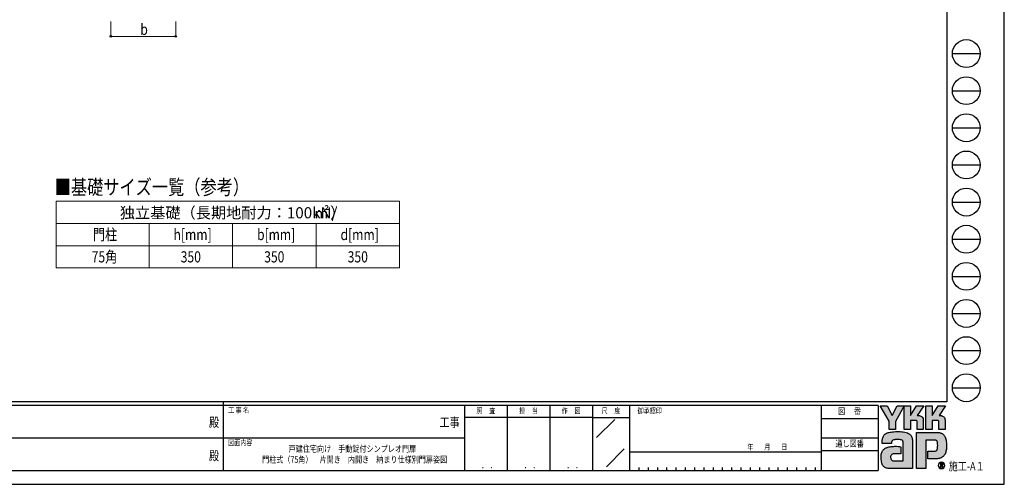
# Model space of a CAD drawing. Units: millimetres. Extents: x 0 to 8410, y 0 to 5940.
# Drawn here: x 3103 to 8410, y 0 to 2502 of the extents above; entities that cross this region are included whole.
import ezdxf
from ezdxf.enums import TextEntityAlignment as Align

# ---------------------------------------------------------------- set-up
doc = ezdxf.new("R2010")
doc.units = ezdxf.units.MM
doc.header["$PDSIZE"] = 0.05
for name, color, linetype, lineweight in [('USER1', 3, 'Continuous', 13), ('YKK_D', 6, 'Continuous', 13), ('YKK_ZWAK', 7, 'Continuous', 30)]:
    doc.layers.add(name, color=color, linetype=linetype, lineweight=lineweight)
doc.styles.add('MtXpl__', font='txt')
doc.styles.add('MtXpl_HGPM', font='txt')
doc.styles.add('text-b', font='extslim2.shx', dxfattribs={"width": 0.8, "bigfont": 'extfont2.shx'})

msp = doc.modelspace()

# ---------------------------------------------------------------- hatches: boundary and pattern name
at = {"layer": 'YKK_ZWAK', "linetype": 'ByBlock', "lineweight": -2}
h = msp.add_hatch(color=256, dxfattribs=at)
edge = h.paths.add_edge_path()
edge.add_arc((8071.699743638502, 101.8440997120164), 17.60746892393451, 44.93442000000285, 90.08535600000256)
edge.add_arc((8071.701705891414, 101.8103019843931), 17.64126964090813, 90.0915655217743, 179.923629932956)
edge.add_arc((8071.59418968362, 101.7911705073003), 17.53378962344496, 179.8606450800951, 225.1439939985764)
edge.add_arc((8071.678286344507, 101.7892219438158), 17.59182972906836, 224.9453553885787, 269.9844512830166)
edge.add_arc((8071.677208071625, 101.8760827517587), 17.67869027553202, 269.9880223087077, 314.9377721061913)
edge.add_arc((8071.796292280636, 101.7619566767586), 17.51378999492805, 314.9257166602815, 360.2350799932709)
edge.add_arc((8071.839445073835, 101.8980011247144), 17.47060770057977, 359.7894949650353, 405.1328750314317)
edge.add_line((8084.164347772397, 114.2802023384955), (8084.164346675578, 114.2802017152738))
edge = h.paths.add_edge_path(flags=16)
edge.add_arc((8071.643626434605, 101.6256216218994), 15.60539496128136, 224.628219000001, 270.1097310000005, ccw=False)
edge.add_arc((8071.527234358711, 101.767044031254), 15.62297575417259, 179.755127369646, 225.2972179378844, ccw=False)
edge.add_arc((8071.591169523911, 101.8671462026368), 15.68680365113114, 134.8007046283088, 180.1217460165475, ccw=False)
edge.add_arc((8071.636904949433, 101.9561537519442), 15.65616367897303, 89.86602478721397, 135.148996271344, ccw=False)
edge.add_arc((8071.705201628128, 101.8371095170442), 15.77519693816796, 45.03107645709707, 90.11509058956278, ccw=False)
edge.add_arc((8071.715733118291, 101.8320443487986), 15.77134150459539, 0.0064280881064178175, 45.071149570043985, ccw=False)
edge.add_arc((8071.648433335252, 101.8588978974238), 15.83866105162768, 270.09072013900766, 359.9092589945101, ccw=False)
edge.add_line((8071.673511708285, 86.0202566999109), (8071.673513357556, 86.02025527985468))
edge = h.paths.add_edge_path(flags=0)
edge.add_arc((8074.008161172625, 107.4972776171567), 3.352834554276567, -1.6106014017748862, 42.86139266983258, ccw=False)
edge.add_line((8077.359671127938, 107.4030408526595), (8077.220407717986, 106.3316013750323))
edge.add_line((8077.220407717986, 106.3316013750323), (8076.836987703456, 105.4869905901551))
edge.add_line((8076.836987703456, 105.4869905901551), (8076.261348266239, 104.8434290954457))
edge.add_line((8076.261348266239, 104.8434290954456), (8075.546129000876, 104.3751065090581))
edge.add_line((8075.546129000876, 104.3751065090581), (8074.743290281359, 104.0558728388593))
edge.add_line((8074.743290281359, 104.0558728388593), (8073.904452871365, 103.8595780927157))
edge.add_line((8073.904452871365, 103.8595780927157), (8073.082256365459, 103.7610911093565))
edge.add_line((8073.082256365459, 103.7610911093565), (8072.328661137619, 103.7339222863609))
edge.add_line((8072.328661137619, 103.7339222863609), (8070.344318228072, 103.7339222863609))
edge.add_line((8070.344318228072, 103.7339222863609), (8071.345828965752, 102.0304370845339))
edge.add_line((8071.345828965752, 102.0304370845339), (8077.893175697413, 90.7845820260606))
edge.add_line((8077.893175697411, 90.7845820260606), (8080.513948285632, 90.7845820260606))
edge.add_line((8080.513948285632, 90.7845820260606), (8074.200593042018, 101.6093203281014))
edge.add_line((8074.200593042018, 101.6093203281014), (8074.791514942172, 101.7268254875575))
edge.add_line((8074.791514942172, 101.7268254875575), (8075.355268019333, 101.8759144037461))
edge.add_line((8075.355268019333, 101.8759144037461), (8075.890154222059, 102.0562474663797))
edge.add_line((8075.890154222059, 102.0562474663797), (8076.395154719491, 102.2678246754583))
edge.add_line((8076.395154719491, 102.2678246754583), (8076.867892239617, 102.5106460309818))
edge.add_line((8076.867892239617, 102.5106460309818), (8077.307687561856, 102.7847115329504))
edge.add_line((8077.307687561856, 102.7847115329504), (8077.712503024493, 103.0893419607893))
edge.add_line((8077.712503024493, 103.0893419607893), (8078.080300965796, 103.4248769247852))
edge.add_arc((8074.07407098747, 107.2430610076502), 5.534293842026559, 316.3767372757107, 361.6565045120804)
edge.add_line((8079.606052008886, 107.4030432209456), (8079.581718046593, 107.9888995777667))
edge.add_line((8079.581718046593, 107.9888995777667), (8079.508362224506, 108.5536714857887))
edge.add_line((8079.508362224506, 108.5536714857887), (8079.387460962175, 109.0956895045518))
edge.add_line((8079.387460962175, 109.0956895045518), (8079.218674649315, 109.6122367517566))
edge.add_line((8079.218674649315, 109.6122367517566), (8079.003361727073, 110.1019547862531))
edge.add_line((8079.003361727073, 110.1019547862531), (8078.741182585165, 110.5621267257419))
edge.add_line((8078.741182585165, 110.5621267257419), (8078.433495664741, 110.9917337393605))
edge.add_line((8078.433495664741, 110.9917337393605), (8078.080300965796, 111.3880589448095))
edge.add_line((8078.080300965796, 111.3880589448095), (8077.617412144007, 111.7972893411815))
edge.add_line((8077.617412144007, 111.7972893411815), (8077.103242168817, 112.1538801429994))
edge.add_line((8077.103242168817, 112.1538801429994), (8076.540507922516, 112.4578313502632))
edge.add_line((8076.540507922516, 112.4578313502632), (8075.931586677127, 112.7077845218231))
edge.add_line((8075.931586677127, 112.7077845218231), (8075.278516094369, 112.9034000473917))
edge.add_line((8075.278516094369, 112.9034000473917), (8074.583673446257, 113.0436590961068))
edge.add_line((8074.583673446257, 113.0436590961068), (8073.849436004799, 113.1285616679682))
edge.add_line((8073.849436004799, 113.1285616679682), (8073.077501821435, 113.1570889321136))
edge.add_line((8073.077501821435, 113.1570889321137), (8065.498419036512, 113.1570889321137))
edge.add_line((8065.498419036512, 113.1570889321137), (8065.498419036512, 90.85929628929871))
edge.add_line((8065.498419036512, 90.85929628929871), (8067.789090425335, 90.85929628929871))
edge.add_line((8067.789090425335, 90.85929628929871), (8067.789090425335, 110.8827188370905))
edge.add_line((8067.789090425335, 110.8827188370905), (8073.077501821435, 110.8827188370905))
edge.add_line((8073.077501821435, 110.8827188370905), (8073.623595163649, 110.864719491856))
edge.add_line((8073.623595163647, 110.864719491856), (8074.137425528554, 110.8114006767269))
edge.add_line((8074.137425528554, 110.8114006767269), (8074.617634475003, 110.7231020019911))
edge.add_line((8074.617634475003, 110.7231020019911), (8075.062863561844, 110.6005026882233))
edge.add_line((8075.062863561844, 110.6005026882233), (8075.471754347928, 110.4442819559983))
edge.add_line((8075.471754347928, 110.4442819559983), (8075.842948392105, 110.2547794156036))
edge.add_line((8075.842948392105, 110.2547794156036), (8076.174747642939, 110.0323346773269))
edge.add_line((8076.174747642937, 110.0323346773269), (8076.465793659278, 109.7779665720306))
edge = h.paths.add_edge_path()
edge.add_arc((7838.368876751822, 45.94053921110367), 238.0028854164259, 87.51793533789117, 91.66438817798303, ccw=False)
edge.add_arc((7841.460670206267, 112.2238646296812), 171.6479889324786, 81.92630775827178, 87.59083149003902, ccw=False)
edge.add_arc((7850.587459734436, 174.7698156796641), 108.4404435454751, 73.67137372319672, 82.0594330221652, ccw=False)
edge.add_arc((7864.126025734535, 220.0822248061167), 61.14992005635714, 60.605282882355084, 73.90849856205972, ccw=False)
edge.add_arc((7869.668690823146, 231.1354965118695), 48.802827720426, 52.173471518694726, 59.905419987328685, ccw=False)
edge.add_arc((7874.625693885285, 237.5521925872233), 40.69447411929411, 43.55041761169451, 52.14560577150331, ccw=False)
edge.add_arc((7877.356504975943, 240.1913862279744), 36.89689698669203, 34.48659260316282, 43.50182013356101, ccw=False)
edge.add_arc((7877.375560093496, 240.2476320007015), 36.84936070070587, 25.589150532184817, 34.43128324084961, ccw=False)
edge.add_arc((7874.096843978333, 238.7113655055446), 40.47002977378766, 17.43088999214831, 25.545905045019026, ccw=False)
edge.add_line((7912.708448194006, 250.8343737866387), (7914.127321716263, 245.0980628767366))
edge.add_line((7914.127321716263, 245.0980628767366), (7914.93117926665, 238.9572296591455))
edge.add_line((7914.93117926665, 238.9572296591455), (7915.184868151373, 232.4139582509314))
edge.add_line((7915.184868151371, 232.4139582509314), (7915.184868151371, 85))
edge.add_line((7915.184868151371, 84.99999999999999), (7794.552237558145, 85.00000000000014))
edge.add_arc((7794.058422889453, 177.9026929356539), 92.90400533681732, 263.6848746649659, 270.30454692996716, ccw=False)
edge.add_arc((7789.801088644253, 139.9912781939369), 54.75438053932344, 253.691018885623, 263.74909316651605, ccw=False)
edge.add_arc((7784.772394305887, 122.7188653221762), 36.7648515796752, 239.8785013092501, 253.6535482446689, ccw=False)
edge.add_arc((7782.026075571899, 117.7239790843846), 31.0665359442476, 223.6420534782413, 239.6366294170112, ccw=False)
edge.add_arc((7785.335551200498, 120.635134094239), 35.47106877730126, 208.2977657543149, 223.355606159757, ccw=False)
edge.add_arc((7800.00428678726, 128.4420053640282), 52.08776822076726, 196.3102007627962, 208.2099283034402, ccw=False)
edge.add_arc((7833.692694029114, 138.3940807081978), 87.21535973156637, 187.8047148541562, 196.3697110093865, ccw=False)
edge.add_arc((7897.496969579555, 147.3684827548413), 151.6474625896684, 181.9094794174698, 187.8904176513078, ccw=False)
edge.add_arc((7843.132965815566, 146.5129581405301), 97.28984060791893, 174.5558801097798, 182.4727230497099, ccw=False)
edge.add_arc((7813.981852179943, 149.3049198473097), 68.00533601117411, 164.9753667854606, 174.5673877291292, ccw=False)
edge.add_arc((7797.457052887565, 153.7109472093151), 50.90326034781418, 153.891777935297, 164.9434116692619, ccw=False)
edge.add_arc((7789.928072917767, 157.3311678257037), 42.54940654405517, 142.0468818398376, 153.8077060405064, ccw=False)
edge.add_arc((7788.474955217282, 158.3719693887292), 40.76355778361719, 130.6022050713186, 141.944269337734, ccw=False)
edge.add_arc((7790.875174335808, 155.4865749053497), 44.51638816741004, 120.6072426230107, 130.5308147201121, ccw=False)
edge.add_arc((7795.615211250198, 147.426601044808), 53.86682392469975, 112.58837614452091, 120.5816154340441, ccw=False)
edge.add_arc((7801.993383188077, 132.1012129153205), 70.46648038479611, 106.6130308198974, 112.5902350136696, ccw=False)
edge.add_arc((7812.024133998486, 98.38632810638573), 105.6418826424866, 99.87193010640078, 106.59824860692831, ccw=False)
edge.add_arc((7817.643801544191, 66.72750844184088), 137.7954590034383, 94.78469170294778, 99.9171141639502, ccw=False)
edge.add_arc((7820.379478287979, 35.22933319151606), 169.4120848001592, 90.80098592879739, 94.81811646898808, ccw=False)
edge.add_arc((7820.795441206618, 11.7744954196069), 192.8704656492179, 87.57779436069058, 90.82713927416393, ccw=False)
edge.add_line((7828.946701035109, 204.4726362589897), (7838.40747241711, 203.8483181430207))
edge.add_line((7838.40747241711, 203.8483181430207), (7845.844937712167, 203.0145748873418))
edge.add_line((7845.844937712167, 203.0145748873418), (7850.710194690114, 202.2334712262169))
edge.add_line((7850.710194690114, 202.2334712262169), (7852.453753905859, 201.7671863015542))
edge.add_line((7852.453753905859, 201.7671863015542), (7852.453753905859, 163.5274075454684))
edge.add_line((7852.453753905859, 163.5274075454684), (7846.922181543944, 164.1111976295873))
edge.add_line((7846.922181543944, 164.1111976295873), (7840.855722979305, 164.4396007775472))
edge.add_line((7840.855722979305, 164.4396007775472), (7834.646288483651, 164.5666150250518))
edge.add_line((7834.646288483651, 164.5666150250518), (7828.686467549268, 164.5475968489549))
edge.add_line((7828.686467549268, 164.5475968489549), (7823.368170447868, 164.4375631158225))
edge.add_line((7823.368170447868, 164.4375631158225), (7819.083647061455, 164.290851471646))
edge.add_line((7819.083647061455, 164.290851471646), (7816.225147272027, 164.1624787829915))
edge.add_line((7816.225147272027, 164.1624787829915), (7815.185260571867, 164.1078015267128))
edge.add_line((7815.185260571867, 164.1078015267128), (7810.862021612686, 163.3178679981145))
edge.add_line((7810.862021612686, 163.3178679981145), (7807.134119487392, 162.0806677209501))
edge.add_line((7807.134119487392, 162.0806677209501), (7804.002233416571, 160.3877104380339))
edge.add_line((7804.002233416572, 160.3877104380339), (7801.466703010504, 158.2311851127544))
edge.add_line((7801.466703010504, 158.2311851127544), (7799.526849048614, 155.602941098213))
edge.add_line((7799.526849048614, 155.602941098213), (7798.183350751479, 152.4955069680858))
edge.add_line((7798.183350751479, 152.4955069680858), (7797.435868508812, 148.9003924651869))
edge.add_line((7797.435868508812, 148.9003924651869), (7797.285081541187, 144.8097865529048))
edge.add_line((7797.285081541187, 144.8097865529048), (7797.762233995048, 140.3113086854006))
edge.add_line((7797.762233995048, 140.3113086854006), (7798.717897343919, 136.5925760378713))
edge.add_line((7798.717897343919, 136.5925760378713), (7800.092639787497, 133.5826100602411))
edge.add_line((7800.092639787497, 133.5826100602411), (7801.827029525482, 131.2104322024336))
edge.add_line((7801.827029525482, 131.2104322024336), (7803.860615926706, 129.4050639143729))
edge.add_line((7803.860615926706, 129.4050639143729), (7806.133967190865, 128.0948474254078))
edge.add_line((7806.133967190865, 128.0948474254078), (7808.587311907376, 127.2094834060371))
edge.add_line((7808.587311907376, 127.2094834060371), (7811.16053905535, 126.6773140856098))
edge.add_line((7811.16053905535, 126.6773140856098), (7864.26234321063, 126.6773140856098))
edge.add_line((7864.26234321063, 126.6773140856098), (7864.26234321063, 224.9262306333311))
edge.add_line((7864.26234321063, 224.9262306333311), (7864.277625673564, 226.874235242119))
edge.add_line((7864.277625673564, 226.874235242119), (7864.176082197619, 228.7784301238264))
edge.add_line((7864.176082197619, 228.7784301238264), (7863.926808246634, 230.6133445068949))
edge.add_line((7863.926808246634, 230.6133445068949), (7863.499238894738, 232.3538472300534))
edge.add_line((7863.499238894738, 232.3538472300534), (7862.862469605779, 233.9754863526062))
edge.add_line((7862.862469605779, 233.9754863526063), (7861.985595843595, 235.4527911029946))
edge.add_line((7861.985595843595, 235.4527911029945), (7860.837373461741, 236.7613095405225))
edge.add_line((7860.837373461741, 236.7613095405225), (7859.387577144636, 237.8755708936314))
edge.add_line((7859.387577144636, 237.8755708936314), (7856.273350808759, 239.0981679284355))
edge.add_line((7856.273350808759, 239.0981679284355), (7851.293984774234, 240.1339793051446))
edge.add_line((7851.293984774234, 240.1339793051446), (7844.941234737275, 240.8981024518972))
edge.add_line((7844.941234737275, 240.8981024518972), (7837.707196004396, 241.3059744071193))
edge.add_line((7837.707196004396, 241.3059744071193), (7830.083624271818, 241.2733718195245))
edge.add_line((7830.083624271818, 241.2733718195245), (7822.562614846018, 240.7160713378227))
edge.add_arc((7829.565690495147, 178.0063475130001), 63.09954461589194, 96.37207465332192, 102.7534079932569)
edge.add_arc((7822.990235967668, 206.3711453916138), 33.98329973755922, 102.4978957058443, 112.8463169705322)
edge.add_line((7809.795856942372, 237.688441302813), (7807.472710943978, 236.379927187721))
edge.add_line((7807.472710943978, 236.379927187721), (7805.658852398729, 234.7820607852895))
edge.add_line((7805.658852398729, 234.7820607852895), (7804.287845668316, 232.9165814763508))
edge.add_line((7804.287845668316, 232.9165814763509), (7803.292108305523, 230.8048847090142))
edge.add_line((7803.292108305523, 230.8048847090142), (7802.605416304309, 228.4690451519634))
edge.add_line((7802.605416304309, 228.4690451519634), (7802.160866438042, 225.9307978635951))
edge.add_line((7802.160866438042, 225.9307978635951), (7801.890876259521, 223.2111986817309))
edge.add_line((7801.890876259523, 223.2111986817309), (7801.729221762697, 220.3326618853421))
edge.add_line((7801.729221762697, 220.3326618853421), (7751.744360825594, 220.2110814024366))
edge.add_line((7751.744360825594, 220.2110814024366), (7751.890053638907, 227.0474364887161))
edge.add_line((7751.890053638907, 227.0474364887161), (7752.16785485404, 234.7280627495847))
edge.add_arc((7842.80465831312, 229.5415451119436), 90.78507645249685, 171.5562215410652, 176.7249302595971, ccw=False)
edge.add_arc((7812.041073761822, 234.1331907221142), 59.68072909591978, 163.4838524863008, 171.5798233267276, ccw=False)
edge.add_arc((7796.605315999327, 238.7123013346301), 43.58008109155185, 152.2125045740734, 163.4864976584933, ccw=False)
edge.add_arc((7789.936601289025, 242.1607316588866), 36.07279508920197, 138.0385215069419, 152.1201504079557, ccw=False)
edge.add_arc((7789.93141676638, 241.9920314080752), 36.18196773988792, 122.60462867217839, 137.8343845030835, ccw=False)
edge.add_arc((7794.715303347275, 234.2540974358622), 45.27843077987834, 108.37420791968111, 122.42808991687619, ccw=False)
edge.add_arc((7802.292706793274, 207.3077861530989), 73.25111805342314, 100.9315937394664, 107.3549899713762, ccw=False)
edge.add_arc((7827.053177233485, 87.18251487375372), 195.8981124193156, 97.86054447666339, 101.37937906247248, ccw=False)
edge.add_arc((7838.677903115434, 6.418804497566924), 277.493180782217, 94.9020122383061, 97.95760039022957, ccw=False)
edge.add_arc((7839.469601618433, -0.0454555164845516), 284.0015470024212, 91.61689723320711, 94.94970856324022, ccw=False)
edge = h.paths.add_edge_path()
edge.add_arc((8018.405261283088, 194.883069952641), 78.97424249131821, 339.22498221091587, 347.3145741352372, ccw=False)
edge.add_arc((8055.359695399588, 180.5741956625366), 39.34815393326459, 326.2325061058077, 339.6193101912123, ccw=False)
edge.add_arc((8040.41317508305, 191.7134972569405), 57.97251228366087, 318.6736738685102, 325.2911172618525, ccw=False)
edge.add_arc((8046.228464891919, 186.6130329392992), 50.23738334831035, 311.5703269329227, 318.6624294560623, ccw=False)
edge.add_line((8079.562920186844, 149.0283448885021), (8074.949773336124, 145.4428201287032))
edge.add_line((8074.949773336122, 145.4428201287032), (8070.144287768767, 142.6240547429049))
edge.add_line((8070.144287768767, 142.6240547429049), (8065.182921079474, 140.5205086224669))
edge.add_line((8065.182921079474, 140.5205086224669), (8060.100992738141, 139.0812402242726))
edge.add_line((8060.100992738141, 139.0812402242726), (8054.93484104552, 138.2553080052048))
edge.add_line((8054.93484104552, 138.2553080052049), (8049.719785471504, 137.9910912015723))
edge.add_line((8049.719785471504, 137.9910912015723), (7998.359502870243, 137.9910912015723))
edge.add_line((7998.359502870243, 137.9910912015723), (7998.359502870243, 178.3371329603955))
edge.add_line((7998.359502870243, 178.3371329603955), (8027.321468183606, 178.3371329603955))
edge.add_line((8027.321468183606, 178.3371329603955), (8032.661500343398, 178.4115076133461))
edge.add_line((8032.661500343398, 178.4115076133461), (8037.356612567334, 178.8662457882358))
edge.add_line((8037.356612567334, 178.8662457882358), (8041.386088627874, 180.0480895885457))
edge.add_arc((8036.718938899856, 190.5718195454982), 11.51221867367882, 293.9167198020605, 314.0937636770703)
edge.add_arc((8035.14967874538, 191.9571009498386), 13.60005442076926, 314.7809858171797, 333.9292818603019)
edge.add_arc((8025.049206803718, 196.8614928300238), 24.82823217337466, 334.0067642612879, 347.3498910530277)
edge.add_arc((7997.496686258596, 203.2419818709085), 53.10958379585995, 347.1430841970991, 355.4000769567)
edge.add_arc((7937.20279214902, 208.4236389825372), 113.6253047071514, 355.2339044354762, 360.2919344246406)
edge.add_line((8050.826621932722, 209.0025820514527), (8050.764087105396, 215.3682387034624))
edge.add_line((8050.764087105396, 215.3682387034625), (8050.46047550842, 221.1022187966937))
edge.add_line((8050.46047550842, 221.1022187966937), (8049.742199750473, 226.1376205286494))
edge.add_line((8049.742199750473, 226.1376205286495), (8048.436737805533, 230.4072010624174))
edge.add_arc((8035.712261590049, 225.0960617153186), 13.78841891308454, 22.65543833575849, 39.38165319252862)
edge.add_arc((8037.652317905697, 226.5794060510672), 11.34803507427674, 39.80779662169854, 59.7537818176739)
edge.add_arc((8036.270352580341, 223.9835565113691), 14.28708048026977, 60.2099075952312, 77.92418213913811)
edge.add_arc((8034.141625470493, 213.9894069733661), 24.505419612029, 77.94572257653994, 90.63794058773097)
edge.add_line((8033.868783754716, 238.4933076375409), (7986.193983153369, 238.4933220064949))
edge.add_line((7986.193983153369, 238.4933220064949), (7986.193983153369, 85))
edge.add_line((7986.193983153369, 84.99999999999999), (7936.230178054086, 84.99999999999999))
edge.add_line((7936.230178054086, 84.99999999999999), (7936.230178054086, 279.2085201477715))
edge.add_line((7936.230178054086, 279.2085201477715), (8052.352444419783, 279.2085201477714))
edge.add_arc((8050.454723589988, 225.786903213103), 53.45531311537044, 78.73197638228362, 87.96551099663083, ccw=False)
edge.add_arc((8052.022233452078, 233.8022746385592), 45.28816670859781, 69.0303397675134, 78.69541395760581, ccw=False)
edge.add_arc((8053.483492731583, 237.6989413418757), 41.12664093330893, 59.394837104650776, 68.98849810507397, ccw=False)
edge.add_arc((8054.158936947387, 238.8861267011587), 39.76096028450432, 50.30120407773393, 59.36159834971329, ccw=False)
edge.add_arc((8053.912824660229, 238.6068789112342), 40.13302329272998, 42.05209438652213, 50.28551138205171, ccw=False)
edge.add_line((8083.713044558317, 265.4882191427113), (8086.971977511698, 261.3755839540037))
edge.add_line((8086.971977511696, 261.3755839540036), (8089.413096257856, 257.3909364514046))
edge.add_line((8089.413096257856, 257.3909364514046), (8091.116241849396, 253.7849544193049))
edge.add_arc((8034.092212487049, 227.188326936123), 62.92154256053492, 14.762666767432506, 25.004857483356886, ccw=False)
edge.add_arc((7995.50184749945, 216.670452798219), 102.9186976224796, 7.913901303101682, 14.950413391766176, ccw=False)
edge.add_arc((7956.956433847469, 211.0657829903963), 141.8688964173969, 2.5437612488565833, 8.012513468652287, ccw=False)
edge.add_arc((7934.862735084708, 209.9038021642562), 163.9924949756645, -2.235807907604226, 2.606741948428123, ccw=False)
edge.add_arc((7941.169609556879, 209.4982064780563), 157.6746789249186, 352.8936963416039, 357.82205712252266, ccw=False)
edge.add_arc((7974.149699389336, 205.2072843256961), 124.4172256635881, 347.15165836895227, 352.9756549716377, ccw=False)
edge = h.paths.add_edge_path()
edge.add_arc((7949.81593663647, 344.8108816871174), 24.97748057372806, 78.2679820538109, 90.11215451062168, ccw=False)
edge.add_arc((7950.173950484039, 346.6288963641474), 23.12465678617571, 66.19963222081822, 78.22058292401289, ccw=False)
edge.add_line((7959.505932772801, 367.7869647552047), (7963.549108796785, 365.4776410295685))
edge.add_line((7963.549108796785, 365.4776410295685), (7966.972720104523, 362.4663166107885))
edge.add_line((7966.972720104523, 362.4663166107885), (7969.72526148427, 358.8813904165129))
edge.add_line((7969.72526148427, 358.8813904165129), (7971.755451782621, 354.8505559148211))
edge.add_line((7971.755451782621, 354.8505559148211), (7973.010991015306, 350.5025254046553))
edge.add_line((7973.010991015306, 350.5025254046553), (7973.441277249498, 345.9649923540949))
edge.add_line((7973.441277249498, 345.9649923540949), (7973.441277249498, 295.7817990091225))
edge.add_line((7973.441277249498, 295.7817990091225), (7940.410441082256, 295.7817990091225))
edge.add_line((7940.410441082256, 295.7817990091225), (7940.410441082254, 338.5903549622138))
edge.add_arc((7935.724277553678, 338.7066687690901), 4.687606800725923, 358.5781712163345, 452.1682981404213)
edge.add_line((7935.546922375816, 343.390919259734), (7903.769547559464, 343.3910859855446))
edge.add_line((7903.769547559464, 343.3910859855446), (7903.769547559464, 295.9033794920281))
edge.add_line((7903.769547559464, 295.9033794920281), (7869.9141376143, 295.9033794920281))
edge.add_line((7869.914137614298, 295.9033794920281), (7869.914137614298, 422.0000000000002))
edge.add_line((7869.914137614298, 422.0000000000002), (7903.769547559463, 422.0000000000002))
edge.add_line((7903.769547559464, 422.0000000000002), (7903.769547559464, 370.41523499874))
edge.add_line((7903.769547559464, 370.41523499874), (7937.06901546408, 422.0000000000002))
edge.add_line((7937.06901546408, 422.0000000000002), (7976.838738565105, 422.0000000000002))
edge.add_line((7976.838738565106, 422.0000000000002), (7941.159281766072, 369.7883144081154))
edge.add_line((7941.159281766072, 369.7883144081154), (7942.423990476518, 369.7883144081154))
edge.add_line((7942.423990476518, 369.7883144081154), (7943.819449147634, 369.7883144081154))
edge.add_line((7943.819449147634, 369.7883144081154), (7945.252604560653, 369.7883144081154))
edge.add_line((7945.252604560653, 369.7883144081154), (7946.632101548257, 369.7883144081154))
edge.add_line((7946.632101548257, 369.7883144081154), (7947.865226501973, 369.7883144081154))
edge.add_line((7947.865226501973, 369.7883144081154), (7948.860284644187, 369.7883144081154))
edge.add_line((7948.860284644187, 369.7883144081154), (7949.524901976719, 369.7883144081154))
edge.add_line((7949.52490197672, 369.7883144081154), (7949.767044111662, 369.7883144081154))
h.paths.add_polyline_path([(7741.019807558352, 422.0000000000002), (7777.83118544544, 422.0000000000002), (7805.471387520062, 369.9003858029723), (7833.038912993172, 422.0000000000002), (7869.876440872393, 422.0000000000002), (7822.671629748316, 338.0099609809694), (7822.671629748316, 295.866022360409), (7789.097077510874, 295.866022360409), (7789.097077510874, 339.1425612896004)])
edge = h.paths.add_edge_path()
edge.add_arc((8066.77882280524, 344.7662993813761), 25.02205969309314, 78.2785069830033, 90.10825959996419, ccw=False)
edge.add_arc((8067.123752393909, 346.5210653864041), 23.2338199313337, 66.2482987955567, 78.2322632326792, ccw=False)
edge.add_line((8076.481727887275, 367.786969629281), (8080.536702174893, 365.4776410295685))
edge.add_line((8080.536702174893, 365.4776410295685), (8083.974237504412, 362.4663166107885))
edge.add_line((8083.974237504412, 362.4663166107885), (8086.740363295657, 358.8813904165129))
edge.add_line((8086.740363295659, 358.8813904165129), (8088.782439954069, 354.8505559148211))
edge.add_line((8088.782439954069, 354.8505559148211), (8090.046809054227, 350.5025254046553))
edge.add_line((8090.046809054228, 350.5025254046553), (8090.479812170722, 345.9649923540949))
edge.add_line((8090.479812170722, 345.9649923540949), (8090.479812170722, 295.8660223604091))
edge.add_line((8090.479812170722, 295.866022360409), (8057.373922129952, 295.866022360409))
edge.add_line((8057.373922129952, 295.866022360409), (8057.373922129951, 338.5903549622137))
edge.add_arc((8052.709680666508, 338.728834791916), 4.66629672144151, 358.299406285005, 452.4345457850627)
edge.add_line((8052.511465458221, 343.3909197143235), (8020.769706518206, 343.3910859855447))
edge.add_line((8020.769706518206, 343.3910859855446), (8020.769706518206, 295.866022360409))
edge.add_line((8020.769706518206, 295.866022360409), (7986.895957617521, 295.866022360409))
edge.add_line((7986.895957617519, 295.866022360409), (7986.895957617519, 422))
edge.add_line((7986.895957617519, 422.0000000000002), (8020.769706518203, 422.0000000000002))
edge.add_line((8020.769706518206, 422.0000000000002), (8020.769706518206, 370.41523499874))
edge.add_line((8020.769706518206, 370.41523499874), (8054.032496511776, 422.0000000000002))
edge.add_line((8054.032496511775, 422.0000000000002), (8093.802559223091, 422.0000000000002))
edge.add_line((8093.802559223091, 422.0000000000002), (8058.12276281377, 369.7883144081154))
edge.add_line((8058.12276281377, 369.7883144081154), (8059.401055935714, 369.7883144081154))
edge.add_line((8059.401055935714, 369.7883144081154), (8060.802627592002, 369.7883144081154))
edge.add_line((8060.802627592002, 369.7883144081154), (8062.236801835887, 369.7883144081154))
edge.add_line((8062.236801835887, 369.7883144081154), (8063.613581941187, 369.7883144081154))
edge.add_line((8063.61358194119, 369.7883144081154), (8064.841612740594, 369.7883144081154))
edge.add_line((8064.841612740594, 369.7883144081154), (8065.831237118208, 369.7883144081154))
edge.add_line((8065.831237118208, 369.7883144081154), (8066.491439517004, 369.7883144081154))
edge.add_line((8066.491439517004, 369.7883144081154), (8066.731543990226, 369.7883144081154))

# ---------------------------------------------------------------- linework, layer by layer
at = {"layer": 'USER1', "linetype": 'Continuous'}
for p, q in [((3300.019807558354, 1525), (5150.019807558354, 1525)), ((3300.019807558354, 1525), (3300.019807558354, 1165)), ((5150.019807558354, 1525), (5150.019807558354, 1165)), ((3300.019807558354, 1405), (5150.019807558354, 1405)), ((3800.019807558354, 1405), (3800.019807558354, 1165)), ((4250.019807558354, 1405), (4250.019807558354, 1165)), ((4700.019807558354, 1405), (4700.019807558354, 1165)), ((3300.019807558354, 1285), (5150.019807558354, 1285)), ((3300.019807558354, 1165), (5150.019807558354, 1165))]:
    msp.add_line(p, q, dxfattribs=at)
at = {"layer": 'YKK_D'}
for p, q in [((3594.020064278341, 2492.329629560982), (3594.020064278341, 2411.331343613293)), ((3944.020064278312, 2492.329629561146), (3944.020064278312, 2411.331343613293)), ((3594.020064278341, 2412.331343613292), (3944.020064278312, 2412.331343613292))]:
    msp.add_line(p, q, dxfattribs=at)
at = {"layer": 'YKK_D', "linetype": 'ByBlock', "lineweight": -2}
for centre in [(3594.020064278341, 2412.331343613292), (3944.020064278312, 2412.331343613292)]:
    msp.add_circle(centre, 4.25, dxfattribs=at)
at = {"layer": 'YKK_ZWAK'}
for p, q in [((8410, 0), (8410, 5940)), ((8100.019807558352, 5745), (8100.019807558355, 445)), ((8130.019807558353, 2320), (8280.01980755835, 2320)), ((8130.019807558353, 2120), (8280.01980755835, 2120)), ((8130.019807558353, 1920), (8280.01980755835, 1920)), ((8130.019807558353, 1720), (8280.01980755835, 1720)), ((8130.019807558353, 1520), (8280.01980755835, 1520)), ((8130.019807558353, 1320), (8280.01980755835, 1320)), ((8130.019807558353, 1120), (8280.01980755835, 1120)), ((8130.019807558353, 920), (8280.01980755835, 920)), ((8130.019807558353, 720), (8280.01980755835, 720)), ((8130.019807558353, 520), (8280.01980755835, 520)), ((8100.019807558352, 445), (300.0198075583521, 445)), ((4200.019807558351, 425), (2900.019807558352, 425)), ((4200.019807558351, 445), (4200.019807558351, 75)), ((5500.019807558352, 425), (4200.019807558351, 425)), ((6190.019807558353, 425), (5500.019807558352, 425)), ((5500.019807558352, 425), (5500.019807558352, 75)), ((5730.019807558353, 425), (5730.019807558353, 75)), ((5960.019807558352, 425), (5960.019807558352, 75)), ((6190.019807558353, 425), (6190.019807558353, 75)), ((6390.019807558353, 425), (6190.019807558353, 425)), ((7422.519807558352, 425), (6390.019807558353, 425)), ((6390.019807558353, 425), (6390.019807558353, 75)), ((7422.519807558352, 425), (7422.519807558352, 75)), ((7730.019807558353, 425), (7422.519807558352, 425)), ((7730.019807558353, 425), (7730.019807558353, 75)), ((6190.019807558353, 360), (5500.019807558351, 360)), ((6190.019807558353, 360), (6390.019807558353, 360)), ((6212.104568374506, 251.7087960543256), (6310.037283715415, 349.6415113952344)), ((7422.519807558352, 355), (7730.019807558353, 355)), ((2907.519807558352, 250), (4200.019807558351, 250)), ((4200.019807558351, 250), (5500.019807558352, 250)), ((7422.519807558352, 250), (7730.019807558353, 250)), ((6265.671752674123, 94.01154682397419), (6361.891946217729, 190.2317403675806)), ((6390.019807558353, 175), (7422.519807558352, 175)), ((7730.019807558353, 180), (7422.519807558352, 180)), ((2900.019807558352, 75), (4200.019807558351, 75)), ((4200.019807558351, 75), (5500.019807558352, 75)), ((5500.019807558352, 75), (6190.019807558353, 75)), ((6190.019807558353, 75), (6390.019807558353, 75)), ((6390.019807558353, 75), (7422.519807558352, 75)), ((6440.019807558352, 90), (6440.019807558352, 75)), ((6490.019807558351, 90), (6490.019807558351, 75)), ((6540.019807558351, 90), (6540.019807558351, 75)), ((6590.019807558352, 90), (6590.019807558352, 75)), ((6640.019807558352, 90), (6640.019807558352, 75)), ((6690.019807558352, 90), (6690.019807558352, 75)), ((6740.019807558351, 90), (6740.019807558351, 75)), ((6790.019807558351, 90), (6790.019807558351, 75)), ((6840.019807558352, 90), (6840.019807558352, 75)), ((6890.019807558352, 90), (6890.019807558352, 75)), ((6940.019807558352, 90), (6940.019807558352, 75)), ((6990.019807558351, 90), (6990.019807558351, 75)), ((7040.019807558351, 90), (7040.019807558351, 75)), ((7090.019807558352, 90), (7090.019807558352, 75)), ((7140.019807558352, 90), (7140.019807558352, 75)), ((7190.019807558352, 90), (7190.019807558352, 75)), ((7240.019807558351, 90), (7240.019807558351, 75)), ((7290.019807558351, 90), (7290.019807558351, 75)), ((7340.019807558352, 90), (7340.019807558352, 75)), ((7390.019807558352, 90), (7390.019807558352, 75)), ((7422.519807558352, 75), (7730.019807558353, 75)), ((0, 0), (8410, 0))]:
    msp.add_line(p, q, dxfattribs=at)
at = {"layer": 'YKK_ZWAK', "linetype": 'ByBlock', "lineweight": -2}
msp.add_lwpolyline([(7741.019807558352, 422.0000000000002), (7777.83118544544, 422.0000000000002), (7805.471387520062, 369.9003858029724), (7833.038912993172, 422.0000000000002), (7869.876440872393, 422.0000000000002), (7822.671629748316, 338.0099609809695), (7822.671629748316, 295.8660223604091), (7789.097077510874, 295.8660223604091), (7789.097077510874, 339.1425612896005)], close=True, dxfattribs=at)
for points in [[(7949.767044111662, 369.7883144081154, -0.0517260100804869), (7954.894719449987, 369.2665661172065, -0.0524994454876206), (7959.505932772801, 367.7869647552047), (7963.549108796785, 365.4776410295686), (7966.972720104523, 362.4663166107885), (7969.72526148427, 358.8813904165129), (7971.755451782621, 354.8505559148211), (7973.010991015306, 350.5025254046553), (7973.441277249498, 345.9649923540949), (7973.441277249498, 295.7817990091226), (7940.410441082256, 295.7817990091226), (7940.410441082254, 338.5903549622138, 0.432687496610367), (7935.546922375816, 343.390919259734), (7903.769547559464, 343.3910859855447), (7903.769547559464, 295.9033794920282), (7869.914137614298, 295.9033794920282), (7869.914137614298, 422.0000000000002), (7903.769547559464, 422.0000000000002), (7903.769547559464, 370.41523499874), (7937.06901546408, 422.0000000000002), (7976.838738565106, 422.0000000000002), (7941.159281766072, 369.7883144081154), (7942.423990476518, 369.7883144081154), (7943.819449147634, 369.7883144081154), (7945.252604560653, 369.7883144081154), (7946.632101548257, 369.7883144081154), (7947.865226501973, 369.7883144081154), (7948.860284644187, 369.7883144081154), (7949.52490197672, 369.7883144081154)], [(8066.731543990226, 369.7883144081154, -0.051662923521697), (8071.862169607914, 369.266565840508, -0.052337619024468), (8076.481727887275, 367.786969629281), (8080.536702174893, 365.4776410295686), (8083.974237504412, 362.4663166107885), (8086.740363295659, 358.8813904165129), (8088.782439954069, 354.8505559148211), (8090.046809054228, 350.5025254046553), (8090.479812170722, 345.9649923540949), (8090.479812170722, 295.8660223604091), (8057.373922129952, 295.8660223604091), (8057.373922129952, 338.5903549622138, 0.4355136938325048), (8052.511465458221, 343.3909197143236), (8020.769706518206, 343.3910859855447), (8020.769706518206, 295.8660223604091), (7986.895957617519, 295.8660223604091), (7986.895957617519, 422.0000000000002), (8020.769706518206, 422.0000000000002), (8020.769706518206, 370.41523499874), (8054.032496511775, 422.0000000000002), (8093.802559223091, 422.0000000000002), (8058.12276281377, 369.7883144081154), (8059.401055935714, 369.7883144081154), (8060.802627592002, 369.7883144081154), (8062.236801835887, 369.7883144081154), (8063.61358194119, 369.7883144081154), (8064.841612740594, 369.7883144081154), (8065.831237118208, 369.7883144081154), (8066.491439517004, 369.7883144081154)], [(7831.456090462435, 283.8430126161981, -0.0180942879063277), (7848.675984997541, 283.7201367087767, -0.024721181581454), (7865.568053653203, 282.1705214603078, -0.0366161642978948), (7881.075079931754, 278.8363079384282, -0.0581115096325855), (7894.139838776047, 273.3596473189223, -0.0337497950622461), (7899.598139437623, 269.6834419712963, -0.0375211763668324), (7904.119761575285, 265.5903843075101, -0.0393566523854136), (7907.76909357629, 261.08290273283, -0.0386002362161858), (7910.610526543617, 256.1634225594555, -0.0354232381635762), (7912.708448194006, 250.8343737866387), (7914.127321716263, 245.0980628767366), (7914.93117926665, 238.9572296591456), (7915.184868151371, 232.4139582509314), (7915.184868151371, 85), (7794.552237558145, 85.00000000000017, -0.0288918040959043), (7783.839288891889, 85.5624335253447, -0.0439148256206971), (7774.425119279202, 87.44014353130551, -0.0601774642462495), (7766.32249300947, 90.91862233838816, -0.0699030293254474), (7759.54429514229, 96.28338197772814, -0.0657969275874251), (7754.103422705893, 103.8199365069224, -0.0519690664885366), (7750.012774769364, 113.8138023170113, -0.037389254081128), (7747.285239032617, 126.5504877510365, -0.0261026920733818), (7745.933714272634, 142.3155083185956, -0.034557490484889), (7746.281979974417, 155.7433225488833, -0.0418775417324693), (7748.301315114925, 166.934235683248, -0.0482592614009314), (7751.747735504324, 176.1118449233701, -0.05136136850738901), (7756.377259523688, 183.4997542958769, -0.0495295333776397), (7761.945891670127, 189.3215482306046, -0.0433268324194203), (7768.209645683384, 193.8008363020898, -0.0348912343847105), (7774.924532228293, 197.1612018911719, -0.0260863881558032), (7781.846571661681, 199.626251553893, -0.0293575308065985), (7793.912206904053, 202.4640176713203, -0.0223981620624572), (7806.150062221684, 204.042775176296, -0.0175298338817346), (7818.011201299921, 204.6248636533444, -0.014178891883078), (7828.946701035109, 204.4726362589897), (7838.40747241711, 203.8483181430207), (7845.844937712167, 203.0145748873418), (7850.710194690114, 202.2334712262169), (7852.453753905859, 201.7671863015542), (7852.453753905859, 163.5274075454684), (7846.922181543944, 164.1111976295873), (7840.855722979305, 164.4396007775472), (7834.646288483651, 164.5666150250518), (7828.686467549268, 164.5475968489549), (7823.368170447868, 164.4375631158226), (7819.083647061455, 164.290851471646), (7816.225147272027, 164.1624787829916), (7815.185260571867, 164.1078015267128), (7810.862021612686, 163.3178679981145), (7807.134119487392, 162.0806677209502), (7804.002233416572, 160.3877104380339), (7801.466703010504, 158.2311851127544), (7799.526849048614, 155.602941098213), (7798.183350751479, 152.4955069680859), (7797.435868508812, 148.9003924651869), (7797.285081541187, 144.8097865529048), (7797.762233995048, 140.3113086854006), (7798.717897343919, 136.5925760378714), (7800.092639787497, 133.5826100602411), (7801.827029525482, 131.2104322024337), (7803.860615926706, 129.4050639143729), (7806.133967190865, 128.0948474254078), (7808.587311907376, 127.2094834060371), (7811.16053905535, 126.6773140856099), (7864.26234321063, 126.6773140856099), (7864.26234321063, 224.9262306333311), (7864.277625673564, 226.874235242119), (7864.176082197619, 228.7784301238265), (7863.926808246634, 230.613344506895), (7863.499238894738, 232.3538472300535), (7862.862469605779, 233.9754863526063), (7861.985595843595, 235.4527911029946), (7860.837373461741, 236.7613095405225), (7859.387577144636, 237.8755708936314), (7856.273350808759, 239.0981679284355), (7851.293984774234, 240.1339793051446), (7844.941234737275, 240.8981024518972), (7837.707196004396, 241.3059744071193), (7830.083624271818, 241.2733718195245), (7822.562614846018, 240.7160713378228, 0.0278510171638468), (7815.636122212078, 239.549175350046, 0.0451842178209498), (7809.795856942372, 237.688441302813), (7807.472710943978, 236.3799271877211), (7805.658852398729, 234.7820607852895), (7804.287845668316, 232.9165814763509), (7803.292108305523, 230.8048847090142), (7802.605416304309, 228.4690451519634), (7802.160866438042, 225.9307978635952), (7801.890876259523, 223.2111986817309), (7801.729221762697, 220.3326618853421), (7751.744360825594, 220.2110814024366), (7751.890053638907, 227.0474364887161), (7752.16785485404, 234.7280627495847, -0.0225565707222758), (7753.003653475501, 242.8723229076879, -0.0353400380862284), (7754.822792226623, 251.0995599147055, -0.0492317925525791), (7758.050770399233, 259.0290550496423, -0.0615201336222398), (7763.113068101564, 266.2801141735521, -0.0665503349233684), (7770.435167195443, 272.472041942817, -0.0613986076075888), (7780.442552085491, 277.2241435762548, -0.0280346944577528), (7788.401593253531, 279.2297109097582, -0.0153550189529216), (7800.261677272515, 281.2399444643061, -0.0133333084937711), (7814.965579441852, 282.8969972843245, -0.0145431579434434)], [(8095.451776784255, 177.5404800017163, -0.0353121700799632), (8092.244631848293, 166.870959507126, -0.0584774722804379), (8088.069813540453, 158.7035443424085, -0.0288820706933246), (8083.948259180074, 153.4315350143335, -0.0309550164657821), (8079.562920186844, 149.0283448885021), (8074.949773336122, 145.4428201287033), (8070.144287768767, 142.6240547429049), (8065.182921079474, 140.520508622467), (8060.100992738141, 139.0812402242726), (8054.93484104552, 138.2553080052049), (8049.719785471504, 137.9910912015723), (7998.359502870243, 137.9910912015723), (7998.359502870243, 178.3371329603956), (8027.321468183606, 178.3371329603956), (8032.661500343398, 178.4115076133462), (8037.356612567334, 178.8662457882358), (8041.386088627874, 180.0480895885457, 0.0882671288460553), (8044.729539303487, 182.3037206126133, 0.083745158605346), (8047.365958853612, 185.9801468287928, 0.0582862445597222), (8049.274748738, 191.4241928709194, 0.0360435238119385), (8050.435203350774, 198.9827214831759, 0.0220734031753504), (8050.826621932722, 209.0025820514528), (8050.764087105396, 215.3682387034625), (8050.46047550842, 221.1022187966938), (8049.742199750473, 226.1376205286495), (8048.436737805533, 230.4072010624174, 0.0731117326214678), (8046.369837738144, 233.8445796909658, 0.0872511803861705), (8043.368515616435, 236.3826189824891, 0.0774473946688399), (8039.259293582813, 237.9544870578084, 0.0554369345174518), (8033.868783754716, 238.4933076375409), (7986.193983153369, 238.4933220064949), (7986.193983153369, 85), (7936.230178054086, 85), (7936.230178054086, 279.2085201477715), (8052.352444419786, 279.2085201477714, -0.0403107082291994), (8060.899829733997, 278.2118043374991, -0.0421968599351876), (8068.229670063171, 276.0910088632102, -0.0418847103820418), (8074.421845997924, 273.0964830213665, -0.0395540362689687), (8079.556315869087, 269.4787255880377, -0.0359405218764401), (8083.713044558317, 265.4882191427113), (8086.971977511696, 261.3755839540037), (8089.413096257856, 257.3909364514046), (8091.116241849396, 253.784954419305, -0.0447197629795074), (8094.936691564827, 243.2217259504052, -0.0307122268322105), (8097.440356379814, 230.840799567281, -0.0238664630145888), (8098.68553473432, 217.362268716175, -0.0211327548680144), (8098.730387525509, 203.5060766400068, -0.0215073458566774), (8097.633084150555, 189.9921691523944, -0.0254174505855289)], [(8084.16434667558, 114.2802017152738, 0.1995970972806858), (8071.673513040465, 119.4515490975193, 0.4133553441987413), (8054.060451921657, 101.8338161866211, 0.2001979443820198), (8059.227126193251, 89.36178922002674, 0.1990897109272768), (8071.673512338802, 84.19739286252351, 0.1986844442601123), (8084.164345673536, 89.36179154653345, 0.200316005725648), (8089.309934862625, 101.8338141524376, 0.2004703921328915), (8084.164347772397, 114.2802023384955)], [(8071.673513357556, 86.0202552798547, -0.2010974043379156), (8060.537576777633, 90.66277468716227, -0.2013724321324656), (8055.904401286257, 101.8338138274432, -0.2003690060463346), (8060.537574138475, 112.997907086071, -0.2001962315093685), (8071.67351385792, 117.6122746294354, -0.1992934801777829), (8082.853898532109, 112.9979067905895, -0.1992059581228088), (8087.487074523629, 101.8338137561337, -0.4132862458215515), (8071.673511708285, 86.02025669991095)], [(8076.465793659278, 109.7779665720306, -0.1965184448751553), (8077.359671127938, 107.4030408526595), (8077.220407717986, 106.3316013750323), (8076.836987703456, 105.4869905901551), (8076.261348266239, 104.8434290954457), (8075.546129000876, 104.3751065090582), (8074.743290281359, 104.0558728388593), (8073.904452871365, 103.8595780927157), (8073.082256365459, 103.7610911093566), (8072.328661137619, 103.733922286361), (8070.344318228072, 103.733922286361), (8071.345828965752, 102.0304370845339), (8077.893175697411, 90.78458202606062), (8080.513948285632, 90.78458202606062), (8074.200593042018, 101.6093203281014), (8074.791514942172, 101.7268254875575), (8075.355268019333, 101.8759144037461), (8075.890154222059, 102.0562474663797), (8076.395154719491, 102.2678246754583), (8076.867892239617, 102.5106460309818), (8077.307687561856, 102.7847115329505), (8077.712503024493, 103.0893419607893), (8078.080300965796, 103.4248769247852, 0.2001816900370092), (8079.606052008886, 107.4030432209456), (8079.581718046593, 107.9888995777667), (8079.508362224506, 108.5536714857887), (8079.387460962175, 109.0956895045519), (8079.218674649315, 109.6122367517566), (8079.003361727073, 110.1019547862531), (8078.741182585165, 110.562126725742), (8078.433495664741, 110.9917337393605), (8078.080300965796, 111.3880589448096), (8077.617412144007, 111.7972893411816), (8077.103242168817, 112.1538801429994), (8076.540507922516, 112.4578313502632), (8075.931586677127, 112.7077845218231), (8075.278516094369, 112.9034000473917), (8074.583673446257, 113.0436590961068), (8073.849436004799, 113.1285616679682), (8073.077501821435, 113.1570889321137), (8065.498419036512, 113.1570889321137), (8065.498419036512, 90.85929628929873), (8067.789090425335, 90.85929628929873), (8067.789090425335, 110.8827188370906), (8073.077501821435, 110.8827188370906), (8073.623595163647, 110.864719491856), (8074.137425528554, 110.8114006767269), (8074.617634475003, 110.7231020019912), (8075.062863561844, 110.6005026882233), (8075.471754347928, 110.4442819559983), (8075.842948392105, 110.2547794156036), (8076.174747642937, 110.0323346773269)]]:
    msp.add_lwpolyline(points, format="xyb", close=True, dxfattribs=at)
at = {"layer": 'YKK_ZWAK'}
for centre in [(8205.019807558352, 2320), (8205.019807558352, 2120), (8205.019807558352, 1920), (8205.019807558352, 1720), (8205.019807558352, 1520), (8205.019807558352, 1320), (8205.019807558352, 1120), (8205.019807558352, 920), (8205.019807558352, 720), (8205.019807558352, 520)]:
    msp.add_circle(centre, 75, dxfattribs=at)
msp.add_point((4200.019807558351, 75), dxfattribs=at)

# ---------------------------------------------------------------- texts
at = {"layer": 'USER1', "style": 'text-b', "width": 0.8}
for s, height, p in [('■基礎サイズ一覧（参考）', 80, (3291.486474225021, 1560.577458012391)), ('門柱', 60, (3497.219807558354, 1315)), ('h[mm]', 60, (3932.219807558354, 1315)), ('b[mm]', 60, (4382.219807558353, 1315)), ('d[mm]', 60, (4832.219807558353, 1315)), ('75角', 60, (3490.819807558354, 1195)), ('350', 60, (3970.619807558353, 1195)), ('350', 60, (4420.619807558354, 1195)), ('350', 60, (4870.619807558354, 1195)), ('戸建住宅向け\u3000手動錠付シンプレオ門扉', 35, (4552.286474225018, 174.1666666666667)), ('門柱式（75角）\u3000片開き\u3000内開き\u3000納まり仕様別門扉姿図', 35, (4409.486474225019, 115.8333333333333))]:
    msp.add_text(s, height=height, dxfattribs=at).set_placement(p)
at = {"layer": 'USER1'}
for s, style, p in [('独立基礎（長期地耐力：100kN/', 'MtXpl_HGPM', (3642.449433769706, 1432.482118135671)), ('㎡', 'MtXpl__', (4688.337758642802, 1432.482118135671)), ('）', 'MtXpl_HGPM', (4775.610485915529, 1432.482118135671))]:
    msp.add_text(s, height=60, dxfattribs=dict(at, style=style)).set_placement(p)
at = {"layer": 'YKK_D', "style": 'text-b', "width": 0.8}
msp.add_text('b', height=60, dxfattribs=at).set_placement((3753.020064278326, 2420.331343613292))
at = {"layer": 'YKK_ZWAK', "style": 'text-b', "width": 0.8}
for s, height, p in [('工 事 名', 30, (4226.269807558352, 385)), ('図面内容', 30, (4226.269807558352, 210)), ('年        月        日', 30, (7024.906891260823, 186.7853966796437)), ('施工-A１', 45, (8110.019807558353, 75)), ('． ．', 35.35000085830688, (5590, 85.6482458114624)), ('． ．', 35.35000085830688, (5820, 85.6482458114624)), ('． ．', 35.35000085830688, (6050, 85.6482458114624))]:
    msp.add_text(s, height=height, dxfattribs=at).set_placement(p)
at = {"layer": 'YKK_ZWAK', "style": 'text-b'}
for s, height, width, p in [('照     査', 30, 0.8, (5615.019807558352, 392.5000000000002)), ('担     当', 30, 0.7999999999999091, (5845.019807558352, 392.5000000000002)), ('作     図', 30, 0.7999999999999091, (6075.019807558351, 392.5)), ('尺     度', 30, 0.8, (6290.019807558352, 392.5)), ('御承認印', 30, 0.8, (6498.538146656679, 392.5)), ('図\u3000 番', 35, 0.8, (7576.269807558355, 390)), ('殿', 50.00000000000006, 0.799999999999999, (4150, 327.5)), ('工事', 50, 0.7999999999999091, (5420, 327.535)), ('通し図番', 35, 0.7999999999999091, (7576.269807558355, 215)), ('殿', 49.99999999999997, 0.8000000000000005, (4150, 147.5))]:
    msp.add_text(s, height=height, dxfattribs=dict(at, width=width)).set_placement(p, align=Align.MIDDLE)

doc.saveas('drawing.dxf')
